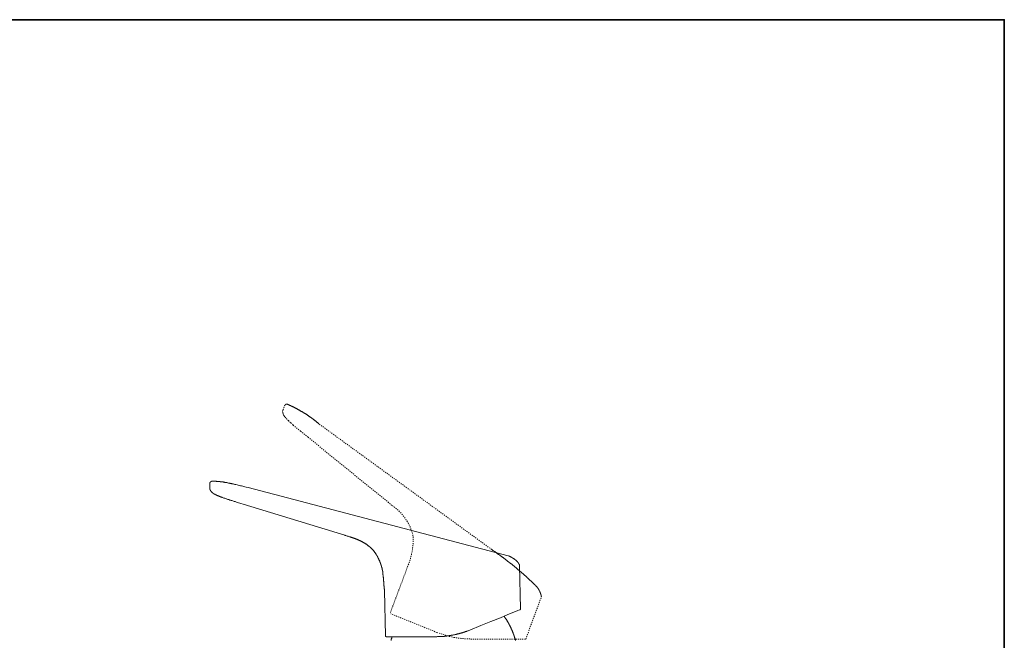
# Model space of a CAD drawing. Units: inches. Extents: x -319 to 823, y -318 to 496.
# Drawn here: x 499 to 823, y 250 to 454 of the extents above; entities that cross this region are included whole.
import ezdxf

# ---------------------------------------------------------------- set-up
doc = ezdxf.new("R2010")
doc.units = ezdxf.units.IN
doc.header["$MEASUREMENT"] = 0
for name, pattern in [('AI-Linetype-13', [0.705556, 0.352778, -0.352778]), ('AI-Linetype-14', [0.705556, 0.352778, -0.352778]), ('AI-Linetype-15', [0.705556, 0.352778, -0.352778]), ('AI-Linetype-16', [0.705556, 0.352778, -0.352778]), ('AI-Linetype-17', [0.705556, 0.352778, -0.352778]), ('AI-Linetype-18', [0.705556, 0.352778, -0.352778]), ('AI-Linetype-19', [0.705556, 0.352778, -0.352778]), ('AI-Linetype-20', [0.705556, 0.352778, -0.352778]), ('AI-Linetype-21', [0.705556, 0.352778, -0.352778]), ('AI-Linetype-22', [0.705556, 0.352778, -0.352778]), ('AI-Linetype-23', [0.705556, 0.352778, -0.352778]), ('AI-Linetype-24', [0.705556, 0.352778, -0.352778]), ('AI-Linetype-25', [0.705556, 0.352778, -0.352778]), ('AI-Linetype-26', [0.705556, 0.352778, -0.352778]), ('AI-Linetype-27', [0.705556, 0.352778, -0.352778]), ('AI-Linetype-28', [0.705556, 0.352778, -0.352778])]:
    doc.linetypes.add(name, pattern=pattern)
doc.layers.add('图层 1', color=7, linetype='Continuous')

msp = doc.modelspace()

# ---------------------------------------------------------------- linework, layer by layer
at = {"layer": '图层 1', "color": 7, "lineweight": 35}
msp.add_lwpolyline([(823.31, -283.92), (-316.12, -283.92), (-316.12, 454.12), (823.31, 454.12), (823.31, -283.92)], dxfattribs=at)
at = {"layer": '图层 1', "color": 7, "linetype": 'AI-Linetype-28', "lineweight": 9}
msp.add_lwpolyline([(587.28, 327.52), (587.24, 327.52), (587.2, 327.52), (587.2, 327.56), (587.15, 327.56), (587.11, 327.56), (587.06, 327.56), (587.02, 327.56), (586.98, 327.52), (586.93, 327.52), (586.89, 327.52), (586.85, 327.52), (586.8, 327.52), (586.8, 327.47), (586.76, 327.47), (586.71, 327.47), (586.71, 327.43), (586.67, 327.43), (586.63, 327.39), (586.58, 327.39), (586.58, 327.34), (586.54, 327.34), (586.54, 327.3), (586.49, 327.3), (586.49, 327.26), (586.45, 327.26), (586.45, 327.21), (586.41, 327.17), (586.41, 327.13), (586.37, 327.13), (586.37, 327.08), (586.37, 327.04)], dxfattribs=at)
at = {"layer": '图层 1', "color": 7, "linetype": 'AI-Linetype-24', "lineweight": 9}
msp.add_lwpolyline([(597.64, 321.09), (597.55, 321.18), (597.46, 321.23), (597.37, 321.31), (597.33, 321.36), (597.24, 321.45), (597.16, 321.53), (597.07, 321.57), (596.98, 321.66), (596.89, 321.7), (596.8, 321.79), (596.72, 321.83), (596.68, 321.92), (596.59, 321.97), (596.5, 322.06), (596.42, 322.1), (596.33, 322.19), (596.24, 322.23), (596.15, 322.32), (596.07, 322.36), (595.98, 322.45), (595.89, 322.49), (595.8, 322.58), (595.71, 322.62), (595.63, 322.71), (595.54, 322.75), (595.5, 322.84), (595.41, 322.88), (595.32, 322.93), (595.23, 323.02), (595.15, 323.06), (595.06, 323.15), (594.98, 323.19), (594.89, 323.28), (594.8, 323.32), (594.71, 323.37), (594.62, 323.46), (594.53, 323.5), (594.45, 323.54), (594.36, 323.63), (594.27, 323.67), (594.18, 323.76), (594.1, 323.8), (594.01, 323.84), (593.92, 323.94), (593.84, 323.98), (593.75, 324.02), (593.66, 324.11), (593.57, 324.15), (593.49, 324.19), (593.4, 324.28), (593.31, 324.33), (593.22, 324.37), (593.09, 324.46), (593, 324.5), (592.92, 324.55), (592.83, 324.63), (592.74, 324.68), (592.65, 324.72), (592.57, 324.76), (592.48, 324.85), (592.4, 324.9), (592.31, 324.94), (592.22, 324.99), (592.13, 325.07), (592.05, 325.11), (591.96, 325.16), (591.83, 325.2), (591.74, 325.29), (591.65, 325.33), (591.56, 325.38), (591.48, 325.42), (591.39, 325.51), (591.3, 325.55), (591.22, 325.6), (591.13, 325.64), (591, 325.68), (590.91, 325.73), (590.82, 325.82), (590.73, 325.86), (590.64, 325.9), (590.56, 325.95), (590.47, 325.99), (590.38, 326.03), (590.25, 326.12), (590.17, 326.16), (590.08, 326.21), (589.99, 326.25), (589.91, 326.29), (589.81, 326.34), (589.69, 326.38), (589.6, 326.42), (589.51, 326.47), (589.42, 326.56), (589.34, 326.6), (589.25, 326.65), (589.12, 326.69), (589.03, 326.73), (588.94, 326.78), (588.85, 326.82), (588.77, 326.86), (588.64, 326.91), (588.55, 326.95), (588.46, 326.99), (588.37, 327.04), (588.29, 327.08), (588.16, 327.13), (588.07, 327.17), (587.98, 327.21), (587.89, 327.26), (587.81, 327.3), (587.68, 327.34), (587.59, 327.39), (587.5, 327.43), (587.41, 327.47), (587.28, 327.52)], dxfattribs=at)
at = {"layer": '图层 1', "color": 7, "linetype": 'AI-Linetype-25', "lineweight": 9}
msp.add_lwpolyline([(585.8, 325.73), (585.71, 325.2), (585.76, 324.68), (585.93, 324.19), (586.19, 323.72), (586.49, 323.28), (586.85, 322.88), (587.59, 322.14), (588.37, 321.4), (589.16, 320.7), (591.61, 318.69), (594.06, 316.68)], dxfattribs=at)
at = {"layer": '图层 1', "color": 7, "linetype": 'AI-Linetype-18', "lineweight": 9}
msp.add_lwpolyline([(585.84, 325.73), (586.37, 327.04)], dxfattribs=at)
at = {"layer": '图层 1', "color": 7, "linetype": 'AI-Linetype-17', "lineweight": 9}
msp.add_lwpolyline([(654.56, 279.7), (597.64, 321.09)], dxfattribs=at)
at = {"layer": '图层 1', "color": 7, "linetype": 'AI-Linetype-19', "lineweight": 9}
msp.add_lwpolyline([(594.06, 316.68), (621.89, 294.13)], dxfattribs=at)
at = {"layer": '图层 1', "color": 7, "lineweight": 9}
for points in [[(562.42, 302.17), (562.38, 302.17), (562.34, 302.17), (562.3, 302.17), (562.25, 302.12), (562.2, 302.12), (562.16, 302.12), (562.16, 302.08), (562.12, 302.08), (562.07, 302.08), (562.07, 302.04), (562.03, 302.04), (562.03, 302), (561.99, 302), (561.94, 301.95), (561.94, 301.91), (561.9, 301.91), (561.9, 301.86), (561.86, 301.86), (561.86, 301.82), (561.81, 301.82), (561.81, 301.78), (561.81, 301.73), (561.77, 301.73), (561.77, 301.69), (561.77, 301.65), (561.77, 301.6), (561.73, 301.6), (561.73, 301.56), (561.73, 301.52), (561.73, 301.47), (561.73, 301.42), (561.73, 301.38)], [(574.39, 300.11), (573.65, 300.29), (573.3, 300.38), (572.91, 300.46), (572.56, 300.56), (572.17, 300.64), (571.82, 300.73), (571.42, 300.81), (571.08, 300.9), (570.68, 300.99), (570.33, 301.08), (570.16, 301.12), (569.94, 301.17), (569.76, 301.21), (569.59, 301.25), (569.37, 301.3), (569.2, 301.34), (569.02, 301.38), (568.85, 301.42), (568.63, 301.42), (568.45, 301.47), (568.28, 301.52), (568.1, 301.56), (567.88, 301.6), (567.71, 301.65), (567.54, 301.69), (567.32, 301.73), (567.14, 301.73), (566.97, 301.78), (566.88, 301.82), (566.79, 301.82), (566.66, 301.82), (566.58, 301.86), (566.49, 301.86), (566.4, 301.91), (566.31, 301.91), (566.23, 301.91), (566.14, 301.95), (566.01, 301.95), (565.92, 301.95), (565.83, 302), (565.74, 302), (565.66, 302), (565.57, 302), (565.44, 302.04), (565.35, 302.04), (565.26, 302.04), (565.18, 302.04), (565.09, 302.08), (565, 302.08), (564.87, 302.08), (564.78, 302.08), (564.7, 302.08), (564.6, 302.12), (564.52, 302.12), (564.43, 302.12), (564.3, 302.12), (564.21, 302.12), (564.13, 302.12), (564.04, 302.12), (563.95, 302.12), (563.82, 302.17), (563.73, 302.17), (563.65, 302.17), (563.56, 302.17), (563.39, 302.17), (563.17, 302.17), (562.99, 302.17), (562.77, 302.17), (562.42, 302.17)], [(561.73, 299.94), (561.73, 301.38)], [(561.73, 299.94), (561.73, 299.85), (561.73, 299.81), (561.73, 299.76), (561.77, 299.72), (561.77, 299.64), (561.77, 299.59), (561.77, 299.54), (561.77, 299.5), (561.81, 299.5), (561.81, 299.46), (561.81, 299.42), (561.81, 299.37), (561.86, 299.33), (561.86, 299.28), (561.86, 299.24), (561.9, 299.24), (561.9, 299.2), (561.9, 299.16), (561.94, 299.16), (561.94, 299.11), (561.94, 299.07), (561.99, 299.07), (561.99, 299.02), (562.03, 298.98), (562.03, 298.94), (562.07, 298.94), (562.07, 298.89), (562.12, 298.89), (562.12, 298.85), (562.16, 298.8), (562.16, 298.76), (562.2, 298.76), (562.25, 298.72), (562.3, 298.67), (562.34, 298.63), (562.38, 298.59), (562.42, 298.54), (562.47, 298.5), (562.51, 298.45), (562.55, 298.45), (562.6, 298.41), (562.64, 298.37), (562.68, 298.37), (562.73, 298.32), (562.73, 298.28), (562.77, 298.28), (562.82, 298.24), (562.86, 298.19), (562.91, 298.19), (562.95, 298.15), (562.99, 298.1), (563.04, 298.1), (563.08, 298.06), (563.12, 298.06), (563.17, 298.02), (563.21, 297.97), (563.25, 297.97), (563.3, 297.93), (563.34, 297.93), (563.39, 297.89), (563.43, 297.89), (563.47, 297.84), (563.51, 297.84), (563.56, 297.8), (563.65, 297.76), (563.73, 297.71), (563.82, 297.67), (563.91, 297.62), (564, 297.58), (564.09, 297.53), (564.17, 297.49), (564.26, 297.45), (564.35, 297.4), (564.48, 297.4), (564.56, 297.36), (564.66, 297.32), (564.74, 297.27), (564.82, 297.23), (564.91, 297.19), (565, 297.14), (565.09, 297.14), (565.18, 297.1), (565.26, 297.06), (565.4, 297.01), (565.48, 296.97), (565.57, 296.97), (565.66, 296.92), (565.74, 296.88), (565.83, 296.84), (565.92, 296.8), (566.14, 296.75), (566.31, 296.66), (566.49, 296.62), (566.71, 296.58), (566.88, 296.49), (567.06, 296.45), (567.23, 296.35), (567.45, 296.31), (567.63, 296.23), (567.8, 296.18), (568.02, 296.14), (568.19, 296.05), (568.36, 296.01), (568.59, 295.92), (568.76, 295.88), (568.93, 295.83), (569.33, 295.7), (569.72, 295.57), (570.07, 295.48), (570.46, 295.35), (570.86, 295.22), (571.21, 295.13), (571.6, 295), (571.99, 294.87), (572.73, 294.65)], [(659.93, 277.69), (574.39, 300.11)], [(572.73, 294.65), (606.16, 284.43)], [(606.99, 284.16), (606.77, 284.25), (606.68, 284.25), (606.55, 284.29), (606.46, 284.34), (606.33, 284.38), (606.16, 284.43)], [(616.91, 277.56), (616.77, 277.69), (616.69, 277.87), (616.55, 278), (616.51, 278.09), (616.46, 278.17), (616.42, 278.27), (616.34, 278.35), (616.29, 278.44), (616.25, 278.48), (616.2, 278.57), (616.12, 278.66), (616.07, 278.74), (616.03, 278.78), (615.94, 278.88), (615.9, 278.96), (615.86, 279.05), (615.77, 279.09), (615.73, 279.18), (615.68, 279.27), (615.59, 279.36), (615.55, 279.4), (615.51, 279.49), (615.42, 279.57), (615.37, 279.57), (615.37, 279.62), (615.33, 279.66), (615.29, 279.7), (615.29, 279.75), (615.24, 279.75), (615.2, 279.79), (615.16, 279.84), (615.16, 279.88), (615.12, 279.92), (615.07, 279.92), (615.02, 279.97), (615.02, 280.01), (614.98, 280.06), (614.94, 280.1), (614.9, 280.1), (614.85, 280.14), (614.85, 280.19), (614.81, 280.23), (614.77, 280.23), (614.72, 280.27), (614.72, 280.32), (614.68, 280.36), (614.63, 280.36), (614.59, 280.41), (614.55, 280.45), (614.5, 280.49), (614.46, 280.53), (614.41, 280.58), (614.33, 280.63), (614.28, 280.71), (614.19, 280.76), (614.11, 280.8), (614.06, 280.88), (613.98, 280.93), (613.89, 280.97), (613.8, 281.06), (613.76, 281.1), (613.67, 281.14), (613.58, 281.23), (613.5, 281.28), (613.41, 281.32), (613.37, 281.36), (613.28, 281.45), (613.19, 281.5), (613.1, 281.54), (613.01, 281.58), (612.93, 281.62), (612.84, 281.71), (612.8, 281.76), (612.71, 281.81), (612.62, 281.85), (612.54, 281.89), (612.45, 281.93), (612.36, 281.98), (612.27, 282.02), (612.19, 282.06), (612.1, 282.11), (612.05, 282.2), (611.97, 282.24), (611.88, 282.28), (611.79, 282.32), (611.7, 282.37), (611.62, 282.41), (611.53, 282.46), (611.44, 282.5), (611.36, 282.55), (611.27, 282.59), (611.18, 282.59), (611.1, 282.63), (611.01, 282.68), (610.92, 282.72), (610.83, 282.77), (610.75, 282.81), (610.66, 282.85), (610.57, 282.89), (610.48, 282.94), (610.4, 282.98), (610.31, 282.98), (610.22, 283.03), (610.13, 283.07), (610.04, 283.11), (609.96, 283.16), (609.87, 283.16), (609.78, 283.2), (609.69, 283.24), (609.61, 283.29), (609.52, 283.34), (609.43, 283.34), (609.35, 283.38), (609.26, 283.42), (609.17, 283.46), (609.04, 283.46), (608.96, 283.51), (608.86, 283.55), (608.78, 283.59), (608.69, 283.59), (608.6, 283.64), (608.43, 283.68), (608.25, 283.77), (608.08, 283.81), (607.9, 283.9), (607.68, 283.94), (607.51, 283.99), (607.33, 284.07), (606.99, 284.16)], [(618.78, 271.4), (618.74, 271.54), (618.74, 271.58), (618.74, 271.62), (618.74, 271.67), (618.74, 271.71), (618.74, 271.75), (618.74, 271.84), (618.74, 271.88), (618.74, 271.92), (618.7, 271.97), (618.7, 272.01), (618.7, 272.05), (618.7, 272.1), (618.7, 272.19), (618.7, 272.23), (618.7, 272.28), (618.65, 272.32), (618.65, 272.36), (618.65, 272.41), (618.65, 272.45), (618.65, 272.54), (618.61, 272.58), (618.61, 272.62), (618.61, 272.67), (618.61, 272.71), (618.61, 272.76), (618.56, 272.8), (618.56, 272.89), (618.56, 272.93), (618.56, 272.97), (618.56, 273.02), (618.52, 273.06), (618.52, 273.1), (618.52, 273.15), (618.52, 273.19), (618.47, 273.28), (618.47, 273.32), (618.47, 273.37), (618.47, 273.41), (618.43, 273.46), (618.43, 273.5), (618.43, 273.54), (618.43, 273.59), (618.39, 273.68), (618.39, 273.72), (618.39, 273.76), (618.35, 273.81), (618.35, 273.85), (618.35, 273.89), (618.3, 273.94), (618.3, 273.98), (618.3, 274.02), (618.26, 274.11), (618.26, 274.16), (618.26, 274.2), (618.21, 274.24), (618.21, 274.28), (618.21, 274.33), (618.17, 274.37), (618.17, 274.42), (618.17, 274.46), (618.13, 274.5), (618.13, 274.59), (618.13, 274.63), (618.08, 274.68), (618.08, 274.72), (618.08, 274.77), (618.04, 274.81), (618.04, 274.85), (618, 274.9), (618, 274.94), (618, 274.98), (617.95, 275.03), (617.95, 275.12), (617.91, 275.16), (617.91, 275.2), (617.91, 275.25), (617.87, 275.29), (617.87, 275.33), (617.82, 275.38), (617.82, 275.42), (617.82, 275.46), (617.78, 275.51), (617.73, 275.59), (617.69, 275.69), (617.69, 275.82), (617.65, 275.9), (617.6, 275.99), (617.56, 276.08), (617.51, 276.16), (617.47, 276.25), (617.43, 276.34), (617.38, 276.43), (617.34, 276.51), (617.3, 276.64), (617.26, 276.73), (617.21, 276.82), (617.17, 276.91), (617.12, 276.99), (617.08, 277.17), (616.99, 277.34), (616.91, 277.56)], [(659.93, 277.69), (660.11, 277.65), (660.24, 277.56), (660.29, 277.56), (660.37, 277.52), (660.42, 277.48), (660.5, 277.43), (660.55, 277.39), (660.64, 277.39), (660.68, 277.34), (660.77, 277.3), (660.81, 277.26), (660.9, 277.21), (660.94, 277.17), (660.99, 277.17), (661.03, 277.17), (661.08, 277.13), (661.12, 277.09), (661.16, 277.09), (661.21, 277.04), (661.25, 277.04), (661.29, 276.99), (661.33, 276.99), (661.33, 276.95), (661.38, 276.95), (661.42, 276.91), (661.47, 276.91), (661.51, 276.87), (661.56, 276.87), (661.6, 276.82), (661.64, 276.78), (661.69, 276.78), (661.69, 276.73), (661.73, 276.73), (661.77, 276.69), (661.82, 276.69), (661.82, 276.64), (661.86, 276.64), (661.9, 276.64), (661.9, 276.6), (661.94, 276.6), (661.99, 276.56), (662.04, 276.56), (662.04, 276.51), (662.08, 276.51), (662.12, 276.47), (662.16, 276.43), (662.21, 276.43), (662.21, 276.38), (662.25, 276.38), (662.29, 276.34), (662.29, 276.29), (662.34, 276.29), (662.38, 276.25), (662.43, 276.21), (662.47, 276.21), (662.47, 276.16), (662.51, 276.16), (662.56, 276.12), (662.6, 276.08), (662.65, 276.04), (662.69, 275.99), (662.74, 275.99), (662.74, 275.95), (662.78, 275.95), (662.78, 275.9), (662.82, 275.86), (662.86, 275.86), (662.86, 275.82), (662.91, 275.77), (662.95, 275.73), (663, 275.73), (663, 275.69), (663.04, 275.64), (663.08, 275.59), (663.13, 275.55), (663.13, 275.51), (663.17, 275.51), (663.17, 275.46), (663.22, 275.46), (663.22, 275.42), (663.26, 275.38), (663.3, 275.33), (663.3, 275.29), (663.35, 275.29), (663.35, 275.25), (663.39, 275.2), (663.39, 275.16), (663.43, 275.16), (663.43, 275.12), (663.47, 275.07), (663.47, 275.03), (663.52, 274.98), (663.52, 274.94), (663.56, 274.94), (663.56, 274.9), (663.61, 274.81), (663.65, 274.77)], [(663.74, 274.42), (663.74, 274.46), (663.74, 274.5), (663.74, 274.55), (663.7, 274.59), (663.7, 274.63), (663.7, 274.68), (663.65, 274.72), (663.65, 274.77)], [(664.04, 260.17), (663.74, 274.42)], [(618.74, 271.4), (618.78, 271.18), (618.82, 270.92), (618.82, 270.79), (618.82, 270.66), (618.87, 270.52), (618.87, 270.4), (618.87, 270.27), (618.92, 270.13), (618.92, 270), (618.92, 269.92), (618.92, 269.78), (618.96, 269.65), (618.96, 269.56), (618.96, 269.52), (618.96, 269.43), (618.96, 269.39), (618.96, 269.35), (618.96, 269.26), (619, 269.22), (619, 269.13), (619, 269.08), (619, 269), (619, 268.96), (619, 268.87), (619, 268.82), (619, 268.74), (619, 268.69), (619, 268.65), (619.05, 268.56), (619.05, 268.51), (619.05, 268.43), (619.05, 268.38), (619.05, 268.3), (619.05, 268.25), (619.05, 268.16), (619.05, 268.12), (619.05, 268.04), (619.05, 267.99), (619.05, 267.95), (619.05, 267.86), (619.05, 267.73), (619.09, 267.6), (619.09, 267.47), (619.09, 267.33)], [(619.27, 266.24), (619.27, 266.29), (619.27, 266.33), (619.27, 266.37), (619.27, 266.42), (619.22, 266.46), (619.22, 266.51), (619.22, 266.55), (619.22, 266.59), (619.22, 266.64), (619.22, 266.68), (619.17, 266.72), (619.17, 266.77), (619.17, 266.81), (619.17, 266.86), (619.17, 266.9), (619.17, 266.94), (619.13, 266.99), (619.13, 267.03), (619.13, 267.07), (619.13, 267.12), (619.13, 267.16), (619.09, 267.21), (619.09, 267.25), (619.09, 267.29), (619.09, 267.33)], [(619.52, 251.3), (619.27, 266.24)], [(663.87, 259.91), (663.7, 259.82), (663.13, 259.6), (661.82, 259.07), (659.89, 258.29), (657.41, 257.28), (654.3, 256.02), (650.98, 254.7), (647.31, 253.18)], [(663.87, 259.91), (663.92, 259.91), (663.92, 259.95), (663.96, 259.95), (663.96, 259.99), (664, 259.99), (664, 260.04), (664.04, 260.08), (664.04, 260.13), (664.04, 260.17)], [(662.38, 249.77), (662.34, 249.85), (662.34, 249.94), (662.29, 250.03), (662.29, 250.07), (662.25, 250.16), (662.25, 250.25), (662.21, 250.33), (662.16, 250.42), (662.16, 250.51), (662.12, 250.55), (662.12, 250.64), (662.08, 250.73), (662.08, 250.82), (662.04, 250.9), (662.04, 250.99), (661.99, 251.03), (661.94, 251.12), (661.94, 251.21), (661.9, 251.3), (661.9, 251.39), (661.86, 251.43), (661.82, 251.52), (661.82, 251.6), (661.77, 251.69), (661.73, 251.74), (661.73, 251.82), (661.69, 251.91), (661.64, 251.99), (661.64, 252.08), (661.6, 252.13), (661.56, 252.21), (661.56, 252.3), (661.51, 252.39), (661.47, 252.44), (661.47, 252.52), (661.42, 252.61), (661.38, 252.7), (661.38, 252.78), (661.33, 252.83), (661.29, 252.91), (661.25, 253), (661.25, 253.09), (661.21, 253.13), (661.16, 253.22), (661.12, 253.3), (661.12, 253.4), (661.08, 253.44), (661.03, 253.53), (660.99, 253.61), (660.99, 253.66), (660.94, 253.75), (660.9, 253.83), (660.86, 253.92), (660.81, 253.97), (660.81, 254.05), (660.77, 254.14), (660.72, 254.22), (660.68, 254.27), (660.64, 254.35), (660.59, 254.44), (660.59, 254.49), (660.55, 254.57), (660.5, 254.66), (660.46, 254.7), (660.42, 254.79), (660.37, 254.88), (660.33, 254.92), (660.29, 255.01), (660.29, 255.1), (660.24, 255.19), (660.2, 255.23), (660.16, 255.32), (660.11, 255.41), (660.07, 255.45), (660.02, 255.54), (659.98, 255.58), (659.93, 255.67), (659.89, 255.75), (659.85, 255.79), (659.81, 255.89), (659.76, 255.97), (659.72, 256.02), (659.67, 256.1), (659.67, 256.19), (659.63, 256.24), (659.59, 256.32), (659.55, 256.41), (659.5, 256.45), (659.46, 256.54), (659.41, 256.59), (659.37, 256.67), (659.32, 256.76), (659.28, 256.8), (659.2, 256.89), (659.15, 256.94), (659.11, 257.02), (659.06, 257.11), (659.02, 257.15), (658.97, 257.24), (658.93, 257.28), (658.89, 257.37), (658.85, 257.42), (658.8, 257.5), (658.76, 257.59), (658.71, 257.63), (658.67, 257.72), (658.63, 257.77)], [(647.31, 253.18), (646.96, 253.09), (646.79, 253), (646.66, 252.96), (646.48, 252.87), (646.39, 252.87), (646.31, 252.83), (646.22, 252.78), (646.13, 252.78), (646.05, 252.74), (646, 252.7), (645.91, 252.7), (645.83, 252.65), (645.74, 252.61), (645.65, 252.61), (645.56, 252.56), (645.48, 252.52), (645.39, 252.52), (645.3, 252.48), (645.26, 252.44), (645.17, 252.44), (645.09, 252.39), (644.99, 252.39), (644.91, 252.34), (644.82, 252.3), (644.73, 252.3), (644.64, 252.26), (644.56, 252.26), (644.47, 252.21), (644.38, 252.21), (644.34, 252.17), (644.26, 252.13), (644.17, 252.13), (644.07, 252.08), (643.99, 252.08), (643.9, 252.04), (643.82, 252.04), (643.73, 251.99), (643.64, 251.99), (643.55, 251.95), (643.47, 251.95), (643.38, 251.91), (643.29, 251.91), (643.2, 251.86), (643.12, 251.86), (643.03, 251.86), (642.94, 251.82), (642.9, 251.82), (642.81, 251.78), (642.63, 251.74), (642.46, 251.69), (642.29, 251.64), (641.94, 251.6)], [(619.52, 251.3), (619.52, 251.25), (619.52, 251.21), (619.52, 251.17), (619.57, 251.17), (619.57, 251.12), (619.57, 251.08), (619.62, 251.08), (619.66, 251.08), (619.66, 251.03), (619.7, 251.03), (619.74, 251.03), (619.74, 250.99), (619.79, 250.99)], [(623.15, 250.99), (619.79, 250.99)], [(621.75, 250.99), (621.71, 250.9), (621.71, 250.86), (621.67, 250.77), (621.67, 250.68), (621.63, 250.6), (621.63, 250.51), (621.58, 250.42), (621.58, 250.38), (621.53, 250.29), (621.49, 250.2), (621.49, 250.12), (621.45, 250.03), (621.45, 249.94), (621.4, 249.9), (621.4, 249.81)], [(634.86, 250.99), (623.15, 250.99)], [(636.04, 250.99), (634.86, 250.99)], [(636.17, 250.99), (636.04, 250.99)], [(641.94, 251.6), (641.76, 251.56), (641.59, 251.52), (641.41, 251.47), (641.33, 251.47), (641.24, 251.47), (641.15, 251.43), (641.06, 251.43), (640.94, 251.43), (640.85, 251.39), (640.76, 251.39), (640.67, 251.39), (640.58, 251.34), (640.5, 251.34), (640.41, 251.34), (640.32, 251.3), (640.23, 251.3), (640.15, 251.3), (640.06, 251.25), (639.97, 251.25), (639.89, 251.25), (639.8, 251.25), (639.71, 251.21), (639.62, 251.21), (639.53, 251.21), (639.4, 251.21), (639.32, 251.17), (639.23, 251.17), (639.14, 251.17), (639.05, 251.17), (638.97, 251.17), (638.88, 251.12), (638.79, 251.12), (638.71, 251.12), (638.62, 251.12), (638.53, 251.12), (638.44, 251.08), (638.35, 251.08), (638.22, 251.08), (638.14, 251.08), (638.05, 251.08), (637.96, 251.08), (637.87, 251.08), (637.79, 251.03), (637.7, 251.03), (637.61, 251.03), (637.53, 251.03), (637.44, 251.03), (637.35, 251.03), (637.26, 251.03), (637.17, 251.03), (637.04, 251.03), (636.95, 251.03), (636.87, 251.03), (636.78, 251.03), (636.69, 251.03), (636.52, 250.99), (636.35, 250.99), (636.17, 250.99)]]:
    msp.add_lwpolyline(points, dxfattribs=at)
at = {"layer": '图层 1', "color": 7, "linetype": 'AI-Linetype-23', "lineweight": 9}
msp.add_lwpolyline([(668.59, 268.25), (668.46, 268.38), (668.37, 268.47), (668.24, 268.6), (668.11, 268.74), (667.98, 268.82), (667.84, 268.96), (667.76, 269.08), (667.63, 269.17), (667.5, 269.31), (667.37, 269.43), (667.23, 269.52), (667.1, 269.65), (667.02, 269.78), (666.88, 269.87), (666.75, 270), (666.62, 270.09), (666.49, 270.22), (666.36, 270.35), (666.23, 270.44), (666.14, 270.57), (666.01, 270.7), (665.88, 270.79), (665.75, 270.92), (665.62, 271.01), (665.48, 271.14), (665.36, 271.27), (665.23, 271.36), (665.09, 271.49), (665.01, 271.58), (664.87, 271.71), (664.74, 271.79), (664.61, 271.92), (664.48, 272.01), (664.35, 272.14), (664.22, 272.28), (664.09, 272.36), (663.96, 272.49), (663.83, 272.58), (663.7, 272.71), (663.56, 272.8), (663.43, 272.93), (663.3, 273.02), (663.17, 273.15), (663.08, 273.23), (662.95, 273.37), (662.82, 273.46), (662.69, 273.59), (662.56, 273.68), (662.43, 273.81), (662.29, 273.89), (662.16, 274.02), (662.04, 274.11), (661.9, 274.2), (661.77, 274.33), (661.64, 274.42), (661.51, 274.55), (661.38, 274.63), (661.25, 274.77), (661.12, 274.85), (660.99, 274.98), (660.81, 275.07), (660.68, 275.16), (660.55, 275.29), (660.42, 275.38), (660.29, 275.51), (660.16, 275.59), (660.02, 275.69), (659.89, 275.82), (659.76, 275.9), (659.63, 275.99), (659.5, 276.12), (659.37, 276.21), (659.24, 276.34), (659.11, 276.43), (658.97, 276.51), (658.85, 276.64), (658.67, 276.73), (658.54, 276.82), (658.41, 276.95), (658.28, 277.04), (658.15, 277.13), (658.02, 277.26), (657.88, 277.34), (657.75, 277.43), (657.62, 277.52), (657.45, 277.65), (657.31, 277.74), (657.19, 277.83), (657.06, 277.96), (656.93, 278.04), (656.79, 278.13), (656.66, 278.22), (656.49, 278.35), (656.35, 278.44), (656.22, 278.52), (656.09, 278.61), (655.96, 278.74), (655.83, 278.83), (655.66, 278.92), (655.52, 279.01), (655.4, 279.09), (655.26, 279.23), (655.13, 279.31), (654.96, 279.4), (654.83, 279.49), (654.7, 279.57), (654.56, 279.7)], dxfattribs=at)
at = {"layer": '图层 1', "color": 7, "linetype": 'AI-Linetype-14', "lineweight": 9}
msp.add_lwpolyline([(621.18, 258.94), (626.82, 273.98)], dxfattribs=at)
at = {"layer": '图层 1', "color": 7, "linetype": 'AI-Linetype-22', "lineweight": 9}
msp.add_lwpolyline([(670.9, 264.1), (670.9, 264.15), (670.9, 264.19), (670.9, 264.23), (670.86, 264.28), (670.86, 264.32), (670.86, 264.36), (670.86, 264.41), (670.86, 264.45), (670.82, 264.5), (670.82, 264.54), (670.82, 264.58), (670.82, 264.63), (670.77, 264.67), (670.77, 264.71), (670.77, 264.76), (670.77, 264.8), (670.73, 264.85), (670.73, 264.89), (670.73, 264.93), (670.69, 264.97), (670.69, 265.02), (670.69, 265.06), (670.69, 265.11), (670.64, 265.15), (670.64, 265.19), (670.64, 265.24), (670.6, 265.28), (670.6, 265.33), (670.6, 265.37), (670.55, 265.41), (670.55, 265.45), (670.51, 265.51), (670.51, 265.55), (670.51, 265.59), (670.47, 265.59), (670.47, 265.63), (670.47, 265.68), (670.42, 265.72), (670.42, 265.76), (670.38, 265.8), (670.38, 265.85), (670.38, 265.89), (670.34, 265.94), (670.34, 265.98), (670.29, 266.02), (670.29, 266.07), (670.25, 266.11), (670.2, 266.15), (670.2, 266.2), (670.16, 266.24), (670.16, 266.29), (670.12, 266.33), (670.12, 266.37), (670.12, 266.42), (670.08, 266.46), (670.03, 266.51), (669.99, 266.55), (669.99, 266.59), (669.94, 266.64), (669.94, 266.68), (669.9, 266.72), (669.85, 266.77), (669.85, 266.81), (669.81, 266.86), (669.81, 266.9), (669.77, 266.94), (669.73, 266.99), (669.68, 267.03), (669.68, 267.07), (669.63, 267.12), (669.59, 267.16), (669.55, 267.21), (669.55, 267.25), (669.51, 267.29), (669.46, 267.33), (669.42, 267.38), (669.38, 267.42), (669.38, 267.47), (669.33, 267.51), (669.28, 267.51), (669.28, 267.56), (669.24, 267.6), (669.2, 267.64), (669.16, 267.69), (669.11, 267.73), (669.11, 267.77), (669.07, 267.77), (669.02, 267.82), (669.02, 267.86), (668.98, 267.9), (668.94, 267.9), (668.94, 267.95), (668.89, 267.99), (668.85, 267.99), (668.81, 268.04), (668.81, 268.08), (668.76, 268.08), (668.72, 268.12), (668.67, 268.16), (668.63, 268.21), (668.59, 268.25)], dxfattribs=at)
at = {"layer": '图层 1', "color": 7, "linetype": 'AI-Linetype-16', "lineweight": 9}
msp.add_lwpolyline([(665.75, 250.25), (670.9, 264.1)], dxfattribs=at)
at = {"layer": '图层 1', "color": 7, "linetype": 'AI-Linetype-13', "lineweight": 9}
msp.add_lwpolyline([(636.52, 252.39), (621.36, 258.55)], dxfattribs=at)
at = {"layer": '图层 1', "color": 7, "linetype": 'AI-Linetype-15', "lineweight": 9}
msp.add_lwpolyline([(647.66, 250.25), (665.75, 250.25)], dxfattribs=at)
at = {"layer": '图层 1', "color": 7, "linetype": 'AI-Linetype-20', "lineweight": 9}
msp.add_open_spline([(628.61, 284.25), (627.7, 288.23), (625.34, 291.69), (621.89, 294.13)], degree=3, dxfattribs=at)
at = {"layer": '图层 1', "color": 7, "linetype": 'AI-Linetype-21', "lineweight": 9}
msp.add_open_spline([(626.82, 273.98), (628.15, 277.2), (628.87, 280.62), (628.61, 284.25)], degree=3, dxfattribs=at)
at = {"layer": '图层 1', "color": 7, "linetype": 'AI-Linetype-26', "lineweight": 9}
msp.add_open_spline([(636.52, 252.39), (638.38, 251.75), (640.2, 251.17), (642.11, 250.77)], degree=3, dxfattribs=at)
at = {"layer": '图层 1', "color": 7, "linetype": 'AI-Linetype-27', "lineweight": 9}
msp.add_open_spline([(642.11, 250.77), (643.95, 250.47), (645.77, 250.31), (647.66, 250.25)], degree=3, dxfattribs=at)

doc.saveas('drawing.dxf')
